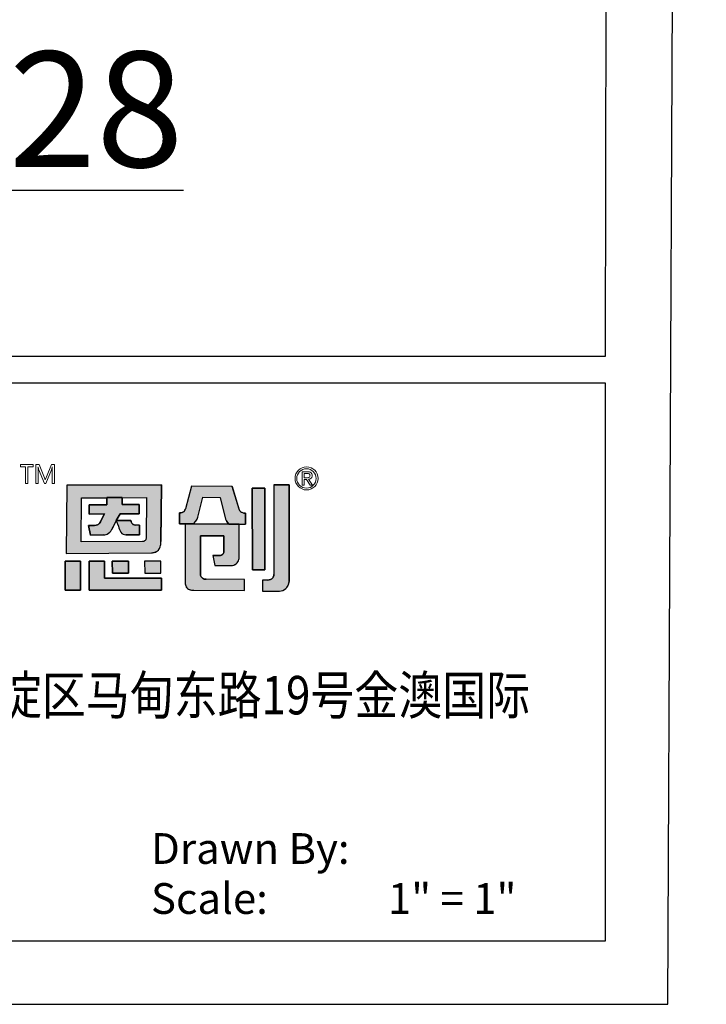
# Model space of a CAD drawing. Units: millimetres. Extents: x 3173.4 to 3203, y -5456 to -5434.1.
# Drawn here: x 3201.2 to 3203, y -5456 to -5453.5 of the extents above; entities that cross this region are included whole.
import ezdxf
from ezdxf.enums import TextEntityAlignment as Align

# ---------------------------------------------------------------- set-up
doc = ezdxf.new("R2010")
doc.units = ezdxf.units.MM
doc.layers.add('N-Tron BorderLine', color=7, linetype='Continuous')
doc.layers.add('N-Tron LogoLine', color=7, linetype='Continuous')
doc.styles.add('N-Tron Arial', font='arial.ttf')
doc.styles.add('N-TRON-A', font='tahoma.ttf')

msp = doc.modelspace()

# ---------------------------------------------------------------- hatches: boundary and pattern name
h = msp.add_hatch(color=256)
h.dxf.hatch_style = 1
h.paths.add_polyline_path([(3201.5904, -5454.6823), (3201.3444, -5454.684), (3201.3426, -5454.8611), (3201.5644, -5454.8595, 0.032937), (3201.569, -5454.8591, 0.090428), (3201.5772, -5454.8565, 0.089412), (3201.5824, -5454.8523, 0.103011), (3201.5869, -5454.844, 0.072619), (3201.5889, -5454.831), (3201.5889, -5454.8295)])
h.paths.add_polyline_path([(3201.3829, -5454.7168), (3201.4479, -5454.7164), (3201.4487, -5454.7164), (3201.4487, -5454.7158), (3201.4886, -5454.7155), (3201.4886, -5454.7161), (3201.5515, -5454.7156), (3201.5505, -5454.8206, -0.05705), (3201.55, -5454.8238, -0.093491), (3201.5486, -5454.8268), (3201.5486, -5454.8269, -0.092955), (3201.5466, -5454.8287, -0.069934), (3201.5446, -5454.8297, -0.071044), (3201.5413, -5454.8301), (3201.3818, -5454.8312)], flags=16)
h.paths.add_polyline_path([(3201.4028, -5454.735), (3201.4485, -5454.7346), (3201.4487, -5454.7158), (3201.4886, -5454.7155), (3201.4883, -5454.7343), (3201.5327, -5454.734), (3201.5324, -5454.7578), (3201.4826, -5454.7582), (3201.473, -5454.7756), (3201.5105, -5454.7754), (3201.5113, -5454.7771, 0.029919), (3201.5119, -5454.7792, 0.162005), (3201.5163, -5454.7854, 0.157724), (3201.5231, -5454.7875), (3201.5332, -5454.7875), (3201.533, -5454.8125), (3201.4979, -5454.8127, -0.254459), (3201.4848, -5454.8058, -0.106265), (3201.4786, -5454.7904), (3201.4728, -5454.7763), (3201.4648, -5454.7918), (3201.4644, -5454.7925, -0.034729), (3201.4609, -5454.7995, -0.145814), (3201.4494, -5454.8109, -0.080067), (3201.4429, -5454.8129, -0.028839), (3201.44, -5454.8131), (3201.406, -5454.8134), (3201.4009, -5454.7884), (3201.4164, -5454.7883, 0.093608), (3201.4242, -5454.7865, 0.129435), (3201.4304, -5454.7816, 0.069934), (3201.433, -5454.7768), (3201.4422, -5454.7585), (3201.4421, -5454.7585), (3201.4026, -5454.7587)], flags=0)
h.paths.add_polyline_path([(3201.5327, -5454.734), (3201.4883, -5454.7343), (3201.4886, -5454.7161), (3201.4487, -5454.7164), (3201.4485, -5454.7346), (3201.4028, -5454.735), (3201.4026, -5454.7587), (3201.4422, -5454.7585), (3201.4331, -5454.7765), (3201.433, -5454.7768, -0.067987), (3201.4305, -5454.7815, -0.131456), (3201.4242, -5454.7865, -0.093608), (3201.4164, -5454.7883), (3201.4009, -5454.7884), (3201.406, -5454.8134), (3201.44, -5454.8131, 0.03224), (3201.4433, -5454.8128, 0.075881), (3201.4494, -5454.8109, 0.145814), (3201.4609, -5454.7995, 0.034729), (3201.4644, -5454.7925), (3201.4648, -5454.7918), (3201.4731, -5454.7756), (3201.473, -5454.7756), (3201.4826, -5454.7582), (3201.5324, -5454.7578)], flags=0)
h.paths.add_polyline_path([(3201.4424, -5454.8812), (3201.4022, -5454.8811), (3201.4025, -5454.9568), (3201.5905, -5454.9568), (3201.5903, -5454.9254), (3201.4426, -5454.9254)])
h.paths.add_polyline_path([(3201.5046, -5454.8811), (3201.4626, -5454.8811), (3201.4627, -5454.9124), (3201.5047, -5454.9124)], flags=17)
h.paths.add_polyline_path([(3201.5887, -5454.8811), (3201.5467, -5454.8811), (3201.5468, -5454.9125), (3201.5888, -5454.9124)], flags=17)
h.paths.add_polyline_path([(3201.3798, -5454.8811), (3201.3396, -5454.8811), (3201.3399, -5454.9568), (3201.3802, -5454.9568)])
h.paths.add_polyline_path([(3201.5327, -5454.734), (3201.4883, -5454.7343), (3201.4886, -5454.7161), (3201.4487, -5454.7164), (3201.4485, -5454.7346), (3201.4028, -5454.735), (3201.4026, -5454.7587), (3201.4422, -5454.7585), (3201.4331, -5454.7765), (3201.433, -5454.7768, -0.067987), (3201.4305, -5454.7815, -0.131456), (3201.4242, -5454.7865, -0.093608), (3201.4164, -5454.7883), (3201.4009, -5454.7884), (3201.406, -5454.8134), (3201.44, -5454.8131, 0.03224), (3201.4433, -5454.8128, 0.075881), (3201.4494, -5454.8109, 0.145814), (3201.4609, -5454.7995, 0.034729), (3201.4644, -5454.7925), (3201.4648, -5454.7918), (3201.4728, -5454.7763), (3201.4786, -5454.7904, 0.10873), (3201.485, -5454.8061, 0.24788), (3201.4979, -5454.8127), (3201.533, -5454.8125), (3201.5332, -5454.7875), (3201.5231, -5454.7875, -0.157724), (3201.5163, -5454.7854, -0.162005), (3201.5119, -5454.7792, -0.029919), (3201.5113, -5454.7771), (3201.5105, -5454.7754), (3201.473, -5454.7756), (3201.4826, -5454.7582), (3201.5324, -5454.7578)], flags=0)
h.paths.add_polyline_path([(3201.698, -5454.7152), (3201.7433, -5454.7154), (3201.7571, -5454.7723, 0.103261), (3201.7601, -5454.7783), (3201.7656, -5454.7848), (3201.7914, -5454.785), (3201.8086, -5454.785), (3201.8086, -5454.7563, -0.108844), (3201.8006, -5454.755, -0.098023), (3201.7956, -5454.7517, -0.123261), (3201.792, -5454.7456), (3201.7745, -5454.6868), (3201.6689, -5454.6863), (3201.6526, -5454.7449, 0.005843), (3201.6523, -5454.746, -0.094957), (3201.6503, -5454.7503, -0.167832), (3201.644, -5454.7547, -0.082576), (3201.6375, -5454.7555), (3201.6376, -5454.7843), (3201.6734, -5454.7843), (3201.6794, -5454.7773, 0.109042), (3201.6852, -5454.7667)])
h.paths.add_polyline_path([(3201.7927, -5454.785), (3201.6516, -5454.7844), (3201.6518, -5454.9367, 0.114161), (3201.6546, -5454.9486, 0.18147), (3201.6625, -5454.9552, 0.08278), (3201.6745, -5454.9571), (3201.8064, -5454.9577), (3201.8064, -5454.929), (3201.707, -5454.9285, -0.064174), (3201.7023, -5454.928, -0.108825), (3201.6968, -5454.9253, -0.08519), (3201.6937, -5454.9218, -0.135964), (3201.6916, -5454.9148), (3201.6916, -5454.9112), (3201.6915, -5454.815), (3201.7528, -5454.8153), (3201.7529, -5454.8557, -0.14693), (3201.7509, -5454.8622, -0.151557), (3201.7463, -5454.8655, -0.08287), (3201.7411, -5454.8664), (3201.7413, -5454.8664), (3201.7241, -5454.8663), (3201.7289, -5454.8927), (3201.7664, -5454.8929, 0.011383), (3201.7698, -5454.8928, 0.006869), (3201.771, -5454.8928, 0.029554), (3201.7752, -5454.8922, 0.068391), (3201.7818, -5454.89, 0.190845), (3201.7908, -5454.88, 0.088408), (3201.7928, -5454.8688)])
h.paths.add_polyline_path([(3201.8591, -5454.6916), (3201.8266, -5454.6915), (3201.8268, -5454.9038), (3201.8594, -5454.904)])
h.paths.add_polyline_path([(3201.5327, -5454.734), (3201.4883, -5454.7343), (3201.4886, -5454.7161), (3201.4487, -5454.7164), (3201.4485, -5454.7346), (3201.4028, -5454.735), (3201.4026, -5454.7587), (3201.4422, -5454.7585), (3201.4331, -5454.7765), (3201.433, -5454.7768, -0.067987), (3201.4305, -5454.7815, -0.131456), (3201.4242, -5454.7865, -0.093608), (3201.4164, -5454.7883), (3201.4009, -5454.7884), (3201.406, -5454.8134), (3201.44, -5454.8131, 0.03224), (3201.4433, -5454.8128, 0.075881), (3201.4494, -5454.8109, 0.145814), (3201.4609, -5454.7995, 0.034729), (3201.4644, -5454.7925), (3201.4648, -5454.7918), (3201.4728, -5454.7763), (3201.4731, -5454.7756), (3201.473, -5454.7756), (3201.4826, -5454.7582), (3201.5324, -5454.7578)], flags=0)
h = msp.add_hatch(color=256)
h.dxf.hatch_style = 1
h.paths.add_polyline_path([(3201.5327, -5454.734), (3201.4883, -5454.7343), (3201.4886, -5454.7161), (3201.4487, -5454.7164), (3201.4485, -5454.7346), (3201.4028, -5454.735), (3201.4026, -5454.7587), (3201.4422, -5454.7585), (3201.4331, -5454.7765), (3201.433, -5454.7768, -0.067987), (3201.4305, -5454.7815, -0.15503), (3201.4229, -5454.787, -0.076892), (3201.4164, -5454.7883), (3201.4009, -5454.7884), (3201.406, -5454.8134), (3201.44, -5454.8131, 0.03224), (3201.4433, -5454.8128, 0.075881), (3201.4494, -5454.8109, 0.145814), (3201.4609, -5454.7995, 0.034729), (3201.4644, -5454.7925), (3201.4648, -5454.7918), (3201.4731, -5454.7756), (3201.4725, -5454.7756), (3201.4727, -5454.7762), (3201.4826, -5454.7582), (3201.5324, -5454.7578)], flags=0)
h.paths.add_polyline_path([(3201.5869, -5454.844, 0.072619), (3201.5889, -5454.831), (3201.5889, -5454.8295), (3201.5904, -5454.6823), (3201.3444, -5454.684), (3201.3426, -5454.8611), (3201.5644, -5454.8595, 0.032937), (3201.569, -5454.8591, 0.090428), (3201.5772, -5454.8565, 0.089412), (3201.5824, -5454.8523, 0.103011)])
h.paths.add_polyline_path([(3201.3818, -5454.8312), (3201.3829, -5454.7168), (3201.4479, -5454.7164), (3201.4487, -5454.7164), (3201.4487, -5454.7158), (3201.4886, -5454.7155), (3201.4886, -5454.7161), (3201.5515, -5454.7156), (3201.5505, -5454.8206, -0.05705), (3201.55, -5454.8238, -0.093491), (3201.5486, -5454.8268), (3201.5486, -5454.8269, -0.092955), (3201.5466, -5454.8287, -0.069934), (3201.5446, -5454.8297, -0.071044), (3201.5413, -5454.8301)], flags=16)
h.paths.add_polyline_path([(3201.533, -5454.8125), (3201.4979, -5454.8127, -0.24788), (3201.485, -5454.8061, -0.10873), (3201.4786, -5454.7904), (3201.4728, -5454.7763), (3201.4648, -5454.7918), (3201.4644, -5454.7925, -0.034729), (3201.4609, -5454.7995, -0.145814), (3201.4494, -5454.8109, -0.080067), (3201.4429, -5454.8129, -0.028839), (3201.44, -5454.8131), (3201.406, -5454.8134), (3201.4009, -5454.7884), (3201.4164, -5454.7883, 0.093608), (3201.4242, -5454.7865, 0.129435), (3201.4304, -5454.7816, 0.069934), (3201.433, -5454.7768), (3201.4422, -5454.7585), (3201.4421, -5454.7585), (3201.4026, -5454.7587), (3201.4028, -5454.735), (3201.4485, -5454.7346), (3201.4487, -5454.7158), (3201.4886, -5454.7155), (3201.4883, -5454.7343), (3201.5327, -5454.734), (3201.5324, -5454.7578), (3201.4826, -5454.7582), (3201.473, -5454.7756), (3201.5105, -5454.7754), (3201.5113, -5454.7771, 0.029919), (3201.5119, -5454.7792, 0.162005), (3201.5163, -5454.7854, 0.150301), (3201.5228, -5454.7875), (3201.5332, -5454.7875)], flags=0)
h.paths.add_polyline_path([(3201.5887, -5454.8811), (3201.5467, -5454.8811), (3201.5468, -5454.9125), (3201.5888, -5454.9124)], flags=17)
h.paths.add_polyline_path([(3201.5046, -5454.8811), (3201.4626, -5454.8811), (3201.4627, -5454.9124), (3201.5047, -5454.9124)], flags=17)
h.paths.add_polyline_path([(3201.4424, -5454.8812), (3201.4022, -5454.8811), (3201.4025, -5454.9568), (3201.5905, -5454.9568), (3201.5903, -5454.9254), (3201.4426, -5454.9254)])
h.paths.add_polyline_path([(3201.3798, -5454.8811), (3201.3396, -5454.8811), (3201.3399, -5454.9568), (3201.3802, -5454.9568)])
h.paths.add_polyline_path([(3201.6915, -5454.815), (3201.7528, -5454.8153), (3201.7529, -5454.8557, -0.14693), (3201.7509, -5454.8622, -0.151557), (3201.7463, -5454.8655, -0.08287), (3201.7411, -5454.8664), (3201.7413, -5454.8664), (3201.7241, -5454.8663), (3201.7289, -5454.8927), (3201.7664, -5454.8929, 0.011383), (3201.7698, -5454.8928, 0.006869), (3201.771, -5454.8928, 0.029554), (3201.7752, -5454.8922, 0.068391), (3201.7818, -5454.89, 0.190845), (3201.7908, -5454.88, 0.088408), (3201.7928, -5454.8688), (3201.7927, -5454.785), (3201.6516, -5454.7844), (3201.6518, -5454.9367, 0.114161), (3201.6546, -5454.9486, 0.18147), (3201.6625, -5454.9552, 0.08278), (3201.6745, -5454.9571), (3201.8064, -5454.9577), (3201.8064, -5454.929), (3201.707, -5454.9285, -0.064174), (3201.7023, -5454.928, -0.108825), (3201.6968, -5454.9253, -0.08519), (3201.6937, -5454.9218, -0.135964), (3201.6916, -5454.9148), (3201.6916, -5454.9112)])
h.paths.add_polyline_path([(3201.698, -5454.7152), (3201.7433, -5454.7154), (3201.7571, -5454.7723, 0.103261), (3201.7601, -5454.7783), (3201.7656, -5454.7848), (3201.7914, -5454.785), (3201.8086, -5454.785), (3201.8086, -5454.7563, -0.108844), (3201.8006, -5454.755, -0.098023), (3201.7956, -5454.7517, -0.123261), (3201.792, -5454.7456), (3201.7745, -5454.6868), (3201.6689, -5454.6863), (3201.6526, -5454.7449, 0.005843), (3201.6523, -5454.746, -0.094957), (3201.6503, -5454.7503, -0.167832), (3201.644, -5454.7547, -0.082576), (3201.6375, -5454.7555), (3201.6376, -5454.7843), (3201.6734, -5454.7843), (3201.6794, -5454.7773, 0.109042), (3201.6852, -5454.7667)])
h.paths.add_polyline_path([(3201.8591, -5454.6916), (3201.8266, -5454.6915), (3201.8268, -5454.9038), (3201.8594, -5454.904)])
h.paths.add_polyline_path([(3201.922, -5454.6825), (3201.8821, -5454.6823), (3201.8824, -5454.9162, -0.146933), (3201.8798, -5454.9249, -0.158264), (3201.8737, -5454.9292, -0.075629), (3201.8667, -5454.9304), (3201.8527, -5454.9304), (3201.8527, -5454.9592), (3201.8969, -5454.9593, 0.186729), (3201.9136, -5454.9524, 0.123162), (3201.9212, -5454.9403, 0.071413), (3201.9223, -5454.9339)])
h = msp.add_hatch(color=256)
h.dxf.hatch_style = 1
h.paths.add_polyline_path([(3201.922, -5454.6825), (3201.8821, -5454.6823), (3201.8824, -5454.9162, -0.146933), (3201.8798, -5454.9249, -0.158264), (3201.8737, -5454.9292, -0.075629), (3201.8667, -5454.9304), (3201.8527, -5454.9304), (3201.8527, -5454.9592), (3201.8969, -5454.9593, 0.186729), (3201.9136, -5454.9524, 0.123162), (3201.9212, -5454.9403, 0.083473), (3201.9223, -5454.9328)])
h = msp.add_hatch(color=256)
h.dxf.hatch_style = 1
h.paths.add_polyline_path([(3201.4731, -5454.7756), (3201.473, -5454.7756), (3201.4826, -5454.7582), (3201.5324, -5454.7578), (3201.5327, -5454.734), (3201.4883, -5454.7343), (3201.4886, -5454.7161), (3201.4487, -5454.7164), (3201.4485, -5454.7346), (3201.4028, -5454.735), (3201.4026, -5454.7587), (3201.4422, -5454.7585), (3201.4331, -5454.7765), (3201.433, -5454.7768, -0.067987), (3201.4305, -5454.7815, -0.131456), (3201.4242, -5454.7865, -0.093608), (3201.4164, -5454.7883), (3201.4009, -5454.7884), (3201.406, -5454.8134), (3201.44, -5454.8131, 0.03224), (3201.4433, -5454.8128, 0.075881), (3201.4494, -5454.8109, 0.145814), (3201.4609, -5454.7995, 0.034729), (3201.4644, -5454.7925), (3201.4648, -5454.7918)])
h.paths.add_polyline_path([(3201.5332, -5454.7875), (3201.5231, -5454.7875, -0.157724), (3201.5163, -5454.7854, -0.162005), (3201.5119, -5454.7792, -0.029919), (3201.5113, -5454.7771), (3201.5105, -5454.7754), (3201.4731, -5454.7756), (3201.4728, -5454.7763), (3201.4786, -5454.7904, 0.10873), (3201.485, -5454.8061, 0.24788), (3201.4979, -5454.8127), (3201.533, -5454.8125)])

# ---------------------------------------------------------------- linework, layer by layer
at = {"lineweight": 0}
for p, q in [((3201.2568, -5454.6301), (3201.2238, -5454.6301)), ((3201.2238, -5454.6301), (3201.2238, -5454.6358)), ((3201.2238, -5454.6358), (3201.2372, -5454.6358)), ((3201.2372, -5454.6358), (3201.2372, -5454.6794)), ((3201.2433, -5454.6794), (3201.2433, -5454.6358)), ((3201.2433, -5454.6358), (3201.2568, -5454.6358)), ((3201.2568, -5454.6358), (3201.2568, -5454.6301)), ((3201.2639, -5454.6301), (3201.2721, -5454.6301)), ((3201.2639, -5454.6794), (3201.2639, -5454.6301)), ((3201.2694, -5454.637), (3201.2696, -5454.637)), ((3201.2694, -5454.637), (3201.2694, -5454.6371)), ((3201.2694, -5454.6371), (3201.2695, -5454.6386)), ((3201.2696, -5454.642), (3201.2695, -5454.6386)), ((3201.2696, -5454.637), (3201.2696, -5454.6371)), ((3201.2704, -5454.6406), (3201.2696, -5454.6371)), ((3201.2697, -5454.642), (3201.2697, -5454.6794)), ((3201.2704, -5454.6406), (3201.2708, -5454.642)), ((3201.2864, -5454.6794), (3201.2708, -5454.642)), ((3201.2721, -5454.6301), (3201.286, -5454.6641)), ((3201.3044, -5454.6437), (3201.2897, -5454.6794)), ((3201.2912, -5454.6618), (3201.3044, -5454.6301)), ((3201.3044, -5454.6301), (3201.3122, -5454.6301)), ((3201.3062, -5454.6794), (3201.3062, -5454.6456)), ((3201.3065, -5454.6371), (3201.3065, -5454.637)), ((3201.3065, -5454.637), (3201.3067, -5454.637)), ((3201.3067, -5454.637), (3201.3067, -5454.6371)), ((3201.3122, -5454.6301), (3201.3122, -5454.6794)), ((3201.9563, -5454.6836), (3201.9563, -5454.6487)), ((3201.9563, -5454.6487), (3201.9706, -5454.6487)), ((3201.288, -5454.6699), (3201.2882, -5454.6699)), ((3201.9617, -5454.6531), (3201.9617, -5454.6642)), ((3201.9617, -5454.6531), (3201.9697, -5454.6531)), ((3201.9617, -5454.6642), (3201.9687, -5454.6642)), ((3201.9617, -5454.6686), (3201.9674, -5454.6686)), ((3201.9617, -5454.6686), (3201.9617, -5454.6836)), ((3201.9674, -5454.6686), (3201.9769, -5454.6836)), ((3201.9828, -5454.6836), (3201.9728, -5454.6682)), ((3201.2372, -5454.6794), (3201.2433, -5454.6794)), ((3201.2697, -5454.6794), (3201.2639, -5454.6794)), ((3201.2897, -5454.6794), (3201.2864, -5454.6794)), ((3201.3122, -5454.6794), (3201.3062, -5454.6794)), ((3201.9617, -5454.6836), (3201.9563, -5454.6836)), ((3201.9769, -5454.6836), (3201.9828, -5454.6836))]:
    msp.add_line(p, q, dxfattribs=at)
for p, q in [((3201.3444, -5454.684), (3201.3426, -5454.8611)), ((3201.3444, -5454.684), (3201.5904, -5454.6823)), ((3201.5904, -5454.6823), (3201.5889, -5454.8298)), ((3201.6689, -5454.6863), (3201.6526, -5454.7449)), ((3201.7745, -5454.6868), (3201.6689, -5454.6863)), ((3201.7745, -5454.6868), (3201.7919, -5454.7455)), ((3201.8268, -5454.9038), (3201.8266, -5454.6914)), ((3201.8266, -5454.6915), (3201.8591, -5454.6916)), ((3201.8591, -5454.6916), (3201.8594, -5454.904)), ((3201.8821, -5454.6823), (3201.922, -5454.6825)), ((3201.8821, -5454.6823), (3201.8824, -5454.9161)), ((3201.922, -5454.6825), (3201.9223, -5454.9339)), ((3201.4485, -5454.7346), (3201.4487, -5454.7158)), ((3201.4487, -5454.7158), (3201.4886, -5454.7155)), ((3201.4886, -5454.7155), (3201.4883, -5454.7343)), ((3201.6852, -5454.7667), (3201.698, -5454.7152)), ((3201.698, -5454.7152), (3201.7433, -5454.7154)), ((3201.7433, -5454.7154), (3201.7571, -5454.7722)), ((3201.4026, -5454.7587), (3201.4028, -5454.735)), ((3201.4028, -5454.735), (3201.4485, -5454.7346)), ((3201.4883, -5454.7343), (3201.5327, -5454.734)), ((3201.5327, -5454.734), (3201.5324, -5454.7578)), ((3201.4421, -5454.7585), (3201.4026, -5454.7587)), ((3201.4331, -5454.7766), (3201.433, -5454.7768)), ((3201.4331, -5454.7766), (3201.4422, -5454.7585)), ((3201.4421, -5454.7585), (3201.4422, -5454.7585)), ((3201.4728, -5454.7763), (3201.4648, -5454.7918)), ((3201.4728, -5454.7763), (3201.4786, -5454.7904)), ((3201.4826, -5454.7582), (3201.473, -5454.7756)), ((3201.473, -5454.7756), (3201.5105, -5454.7754)), ((3201.5324, -5454.7578), (3201.4826, -5454.7582)), ((3201.5105, -5454.7754), (3201.5113, -5454.7771)), ((3201.6376, -5454.7843), (3201.6375, -5454.7555)), ((3201.6734, -5454.7843), (3201.6794, -5454.7773)), ((3201.8086, -5454.7563), (3201.8086, -5454.785)), ((3201.4009, -5454.7884), (3201.4164, -5454.7883)), ((3201.406, -5454.8134), (3201.4009, -5454.7884)), ((3201.4648, -5454.7918), (3201.4644, -5454.7925)), ((3201.5332, -5454.7875), (3201.5228, -5454.7875)), ((3201.5332, -5454.7875), (3201.533, -5454.8125)), ((3201.6734, -5454.7843), (3201.6376, -5454.7843)), ((3201.6502, -5454.7844), (3201.6501, -5454.7843)), ((3201.6516, -5454.7844), (3201.6518, -5454.937)), ((3201.6516, -5454.7844), (3201.7927, -5454.785)), ((3201.7656, -5454.7848), (3201.7601, -5454.7783)), ((3201.7656, -5454.7848), (3201.7914, -5454.785)), ((3201.7914, -5454.785), (3201.8086, -5454.785)), ((3201.7928, -5454.8688), (3201.7927, -5454.785)), ((3201.44, -5454.8131), (3201.406, -5454.8134)), ((3201.533, -5454.8125), (3201.4979, -5454.8127)), ((3201.6915, -5454.815), (3201.6916, -5454.9112)), ((3201.6915, -5454.815), (3201.6916, -5454.815)), ((3201.7528, -5454.8153), (3201.6916, -5454.815)), ((3201.7528, -5454.8153), (3201.7528, -5454.8154)), ((3201.7529, -5454.8559), (3201.7528, -5454.8154)), ((3201.5889, -5454.8311), (3201.5889, -5454.8297)), ((3201.3426, -5454.8611), (3201.5644, -5454.8595)), ((3201.7241, -5454.8663), (3201.7413, -5454.8664)), ((3201.7241, -5454.8663), (3201.7289, -5454.8927)), ((3201.7928, -5454.8688), (3201.7928, -5454.8689)), ((3201.3396, -5454.8811), (3201.3798, -5454.8811)), ((3201.3399, -5454.9568), (3201.3396, -5454.8811)), ((3201.3798, -5454.8811), (3201.3802, -5454.9568)), ((3201.4022, -5454.8811), (3201.4424, -5454.8812)), ((3201.4025, -5454.9567), (3201.4022, -5454.8811)), ((3201.4424, -5454.8812), (3201.4426, -5454.9254)), ((3201.4626, -5454.8811), (3201.5046, -5454.8811)), ((3201.4627, -5454.9124), (3201.4626, -5454.8811)), ((3201.5046, -5454.8811), (3201.5047, -5454.9124)), ((3201.5467, -5454.8811), (3201.5468, -5454.9125)), ((3201.5887, -5454.8811), (3201.5467, -5454.8811)), ((3201.5888, -5454.9124), (3201.5887, -5454.8811)), ((3201.7289, -5454.8927), (3201.766, -5454.8929)), ((3201.8594, -5454.904), (3201.8268, -5454.9038)), ((3201.4426, -5454.9254), (3201.5903, -5454.9254)), ((3201.5047, -5454.9124), (3201.4627, -5454.9124)), ((3201.5468, -5454.9125), (3201.5888, -5454.9124)), ((3201.5903, -5454.9254), (3201.5905, -5454.9568)), ((3201.6916, -5454.9112), (3201.6916, -5454.9148)), ((3201.8064, -5454.929), (3201.707, -5454.9285)), ((3201.8064, -5454.9577), (3201.8064, -5454.929)), ((3201.8668, -5454.9304), (3201.8527, -5454.9304)), ((3201.8527, -5454.9304), (3201.8527, -5454.9592)), ((3201.3802, -5454.9568), (3201.3399, -5454.9568)), ((3201.5905, -5454.9568), (3201.4026, -5454.9568)), ((3201.6745, -5454.9571), (3201.8064, -5454.9577)), ((3201.8527, -5454.9592), (3201.8969, -5454.9593))]:
    msp.add_line(p, q)
for points in [[(3201.5904, -5454.6823), (3201.3444, -5454.684), (3201.3426, -5454.8611), (3201.5644, -5454.8595, 0.032937), (3201.569, -5454.8591, 0.090428), (3201.5772, -5454.8565, 0.089412), (3201.5824, -5454.8523, 0.103011), (3201.5869, -5454.844, 0.072619), (3201.5889, -5454.831), (3201.5889, -5454.8295)], [(3201.7745, -5454.6868), (3201.6689, -5454.6863), (3201.6526, -5454.7449, 0.005843), (3201.6523, -5454.746, -0.094957), (3201.6503, -5454.7503, -0.165911), (3201.6441, -5454.7547, -0.083692), (3201.6375, -5454.7555), (3201.6376, -5454.7843), (3201.6734, -5454.7843), (3201.6794, -5454.7773, 0.109042), (3201.6852, -5454.7667), (3201.698, -5454.7152), (3201.7433, -5454.7154), (3201.7571, -5454.7723, 0.103261), (3201.7601, -5454.7783), (3201.7656, -5454.7848), (3201.7914, -5454.785), (3201.8086, -5454.785), (3201.8086, -5454.7563, -0.108844), (3201.8006, -5454.755, -0.098023), (3201.7956, -5454.7517, -0.123261), (3201.792, -5454.7456)], [(3201.922, -5454.6825), (3201.8821, -5454.6823), (3201.8824, -5454.9162, -0.146933), (3201.8798, -5454.9249, -0.158264), (3201.8737, -5454.9292, -0.075629), (3201.8667, -5454.9304), (3201.8527, -5454.9304), (3201.8527, -5454.9592), (3201.8969, -5454.9593, 0.186729), (3201.9136, -5454.9524, 0.123162), (3201.9212, -5454.9403, 0.083473), (3201.9223, -5454.9328)], [(3201.5515, -5454.7156), (3201.5505, -5454.8206, -0.05705), (3201.55, -5454.8238, -0.093491), (3201.5486, -5454.8268), (3201.5486, -5454.8269, -0.092955), (3201.5466, -5454.8287, -0.069934), (3201.5446, -5454.8297, -0.071044), (3201.5413, -5454.8301), (3201.3818, -5454.8312), (3201.3829, -5454.7168), (3201.4479, -5454.7164)], [(3201.5327, -5454.734), (3201.4883, -5454.7343), (3201.4886, -5454.7155), (3201.4487, -5454.7158), (3201.4485, -5454.7346), (3201.4028, -5454.735), (3201.4026, -5454.7587), (3201.4422, -5454.7585), (3201.4331, -5454.7765), (3201.433, -5454.7768, -0.067987), (3201.4305, -5454.7815, -0.131456), (3201.4242, -5454.7865, -0.093608), (3201.4164, -5454.7883), (3201.4009, -5454.7884), (3201.406, -5454.8134), (3201.44, -5454.8131, 0.028839), (3201.4429, -5454.8129, 0.080067), (3201.4494, -5454.8109, 0.145814), (3201.4609, -5454.7995, 0.034729), (3201.4644, -5454.7925), (3201.4648, -5454.7918), (3201.4728, -5454.7763), (3201.4786, -5454.7904, 0.10873), (3201.485, -5454.8061, 0.24788), (3201.4979, -5454.8127), (3201.533, -5454.8125), (3201.5332, -5454.7875), (3201.5228, -5454.7875, -0.150301), (3201.5163, -5454.7854, -0.162005), (3201.5119, -5454.7792, -0.029919), (3201.5113, -5454.7771), (3201.5105, -5454.7754), (3201.473, -5454.7756), (3201.4826, -5454.7582), (3201.5324, -5454.7578)], [(3201.7927, -5454.785), (3201.6516, -5454.7844), (3201.6518, -5454.9367, 0.114182), (3201.6546, -5454.9486, 0.18147), (3201.6625, -5454.9552, 0.08278), (3201.6745, -5454.9571), (3201.8064, -5454.9577), (3201.8064, -5454.929), (3201.707, -5454.9285, -0.064174), (3201.7023, -5454.928, -0.106633), (3201.6969, -5454.9254, -0.087439), (3201.6937, -5454.9218, -0.135964), (3201.6916, -5454.9148), (3201.6916, -5454.9112), (3201.6915, -5454.815), (3201.7528, -5454.8153), (3201.7529, -5454.8557, -0.14693), (3201.7509, -5454.8622, -0.151552), (3201.7463, -5454.8655, -0.082873), (3201.7411, -5454.8664), (3201.7413, -5454.8664), (3201.7241, -5454.8663), (3201.7289, -5454.8927), (3201.7664, -5454.8929, 0.011383), (3201.7698, -5454.8928, 0.006869), (3201.771, -5454.8928, 0.029554), (3201.7752, -5454.8922, 0.068391), (3201.7818, -5454.89, 0.190845), (3201.7908, -5454.88, 0.088408), (3201.7928, -5454.8688)]]:
    msp.add_lwpolyline(points, format="xyb", close=True)
for points in [[(3201.8591, -5454.6916), (3201.8266, -5454.6915), (3201.8268, -5454.9038), (3201.8594, -5454.904)], [(3201.3798, -5454.8811), (3201.3396, -5454.8811), (3201.3399, -5454.9568), (3201.3802, -5454.9568)], [(3201.4424, -5454.8812), (3201.4022, -5454.8811), (3201.4025, -5454.9568), (3201.5905, -5454.9568), (3201.5903, -5454.9254), (3201.4426, -5454.9254)], [(3201.5046, -5454.8811), (3201.4626, -5454.8811), (3201.4627, -5454.9124), (3201.5047, -5454.9124)], [(3201.5887, -5454.8811), (3201.5467, -5454.8811), (3201.5468, -5454.9125), (3201.5888, -5454.9124)]]:
    msp.add_lwpolyline(points, close=True)
for centre, radius in [((3201.9676, -5454.666), 0.0299), ((3201.9673, -5454.6661), 0.0251)]:
    msp.add_circle(centre, radius, dxfattribs=at)
for centre, radius, start, end in [((3201.2787, -5454.6319), 0.0283, 335.421, 349.5047), ((3201.4148, -5454.6469), 0.1086, 174.8141, 179.3613), ((3201.9713, -5454.6617), 0.013, 52.0144, 93.106), ((3201.2452, -5454.6813), 0.0442, 14.8892, 22.8956), ((3201.3996, -5454.7062), 0.1172, 157.7081, 161.9795), ((3201.9687, -5454.6458), 0.0184, 269.496, 281.2299), ((3201.9693, -5454.6674), 0.0143, 75.0162, 88.3872), ((3201.971, -5454.6573), 0.00665, 280.8466, 295.3373), ((3201.9718, -5454.6556), 0.0126, 274.2154, 295.7481), ((3201.9718, -5454.6583), 0.00483, 44.9655, 75.7251), ((3201.9723, -5454.6596), 0.00406, 290.2202, 335.3095), ((3201.9719, -5454.658), 0.00458, 2.483, 43.6714), ((3201.9693, -5454.6585), 0.00729, 337.6718, 4.8269), ((3201.9739, -5454.6598), 0.0079, 295.1397, 333.6989), ((3201.9738, -5454.6573), 0.00805, 4.7817, 47.1088), ((3201.9702, -5454.6586), 0.0118, 336.4888, 9.4757)]:
    msp.add_arc(centre, radius, start, end, dxfattribs=at)
for centre, radius, start, end in [((3201.6407, -5454.7434), 0.0118, 287.4528, 324.2645), ((3201.6402, -5454.7429), 0.0125, 323.832, 345.101), ((3201.7033, -5454.76), 0.0528, 163.3378, 164.7508), ((3201.806, -5454.7413), 0.0147, 196.3512, 225.2416), ((3201.8066, -5454.7407), 0.0155, 225.8082, 247.5969), ((3201.4148, -5454.77), 0.0194, 323.561, 339.4829), ((3201.529, -5454.7736), 0.018, 191.1521, 198.0053), ((3201.6384, -5454.7357), 0.0199, 267.3549, 287.1077), ((3201.6583, -5454.7588), 0.0281, 318.899, 343.7527), ((3201.773, -5454.7682), 0.0164, 194.2071, 218.264), ((3201.8074, -5454.7377), 0.0186, 248.7148, 273.496), ((3201.4157, -5454.7666), 0.0217, 271.8789, 293.27), ((3201.4179, -5454.7723), 0.0156, 294.0152, 323.5154), ((3201.436, -5454.7858), 0.0284, 298.165, 331.2746), ((3201.4127, -5454.771), 0.0559, 329.4097, 337.373), ((3201.5175, -5454.7837), 0.0394, 189.7483, 214.57), ((3201.5235, -5454.7757), 0.0121, 196.9216, 233.967), ((3201.5229, -5454.7759), 0.0117, 235.5009, 269.482), ((3201.4393, -5454.7873), 0.0258, 271.5946, 278.2021), ((3201.44, -5454.792), 0.0211, 278.1147, 296.5354), ((3201.4977, -5454.7972), 0.0155, 214.9999, 270.6875), ((3201.5683, -5454.84), 0.0187, 298.7993, 319.0059), ((3201.5647, -5454.8373), 0.0232, 319.4935, 342.6524), ((3201.5433, -5454.8307), 0.0456, 342.833, 359.5834), ((3201.5638, -5454.8247), 0.0348, 270.9489, 278.5133), ((3201.5658, -5454.8353), 0.024, 277.5078, 298.4587), ((3201.7412, -5454.8505), 0.0159, 269.7472, 289.5561), ((3201.7432, -5454.8564), 0.00966, 290.165, 316.8352), ((3201.7433, -5454.8567), 0.0094, 316.5258, 329.2591), ((3201.7411, -5454.8557), 0.0117, 330.4516, 359.3498), ((3201.7737, -5454.8737), 0.0182, 295.3767, 339.4719), ((3201.7604, -5454.8688), 0.0323, 339.6252, 359.9115), ((3201.7666, -5454.818), 0.0749, 269.5385, 272.4997), ((3201.7675, -5454.8499), 0.043, 273.0992, 275.134), ((3201.7682, -5454.8567), 0.0362, 274.9699, 281.1936), ((3201.7704, -5454.867), 0.0256, 280.788, 295.5633), ((3201.7053, -5454.9147), 0.0136, 180.7073, 213.2046), ((3201.7054, -5454.9144), 0.0138, 212.3324, 232.3263), ((3201.7056, -5454.9141), 0.0143, 232.3642, 252.4982), ((3201.7067, -5454.9102), 0.0183, 252.9558, 271.0322), ((3201.8662, -5454.9067), 0.0237, 271.2709, 288.693), ((3201.87, -5454.9177), 0.0121, 288.1944, 323.5927), ((3201.8666, -5454.9162), 0.0158, 326.6302, 0.6401), ((3201.6788, -5454.9367), 0.027, 180.7158, 206.0764), ((3201.6673, -5454.9413), 0.0147, 208.9244, 252.6868), ((3201.6743, -5454.92), 0.037, 252.0901, 270.4254), ((3201.8964, -5454.9343), 0.025, 271.2748, 313.5107), ((3201.8931, -5454.9312), 0.0295, 313.87, 340.6454), ((3201.8993, -5454.9333), 0.023, 340.5106, 358.6283)]:
    msp.add_arc(centre, radius, start, end)
at = {"layer": 'N-Tron BorderLine'}
for points in [[(3203.0068, -5434.0931), (3173.4756, -5434.0931), (3173.376, -5456.0339), (3202.9072, -5456.0339)], [(3173.6281, -5455.848), (3198.4636, -5455.848), (3198.4636, -5454.348), (3202.7452, -5454.348), (3202.7717, -5434.2479), (3173.6547, -5434.2184)], [(3202.7452, -5455.8687), (3202.7452, -5454.4187), (3198.5154, -5454.4187), (3198.5154, -5455.8687)]]:
    msp.add_lwpolyline(points, close=True, dxfattribs=at)

# ---------------------------------------------------------------- texts
at = {"insert": (3199.7684, -5453.5559), "char_height": 0.3, "attachment_point": 1, "style": 'N-TRON-A'}
msp.add_mtext_dynamic_manual_height_columns('{\\L8028GX28 }', width=0.663867, gutter_width=0.6, heights=[0], dxfattribs=at)
at = {"layer": 'N-Tron BorderLine', "style": 'N-Tron Arial'}
for s, p in [('Drawn By:', (3201.5631, -5455.6687)), ('Scale:', (3201.5631, -5455.7987))]:
    msp.add_text(s, height=0.08, dxfattribs=at).set_placement(p)
msp.add_text('1" = 1"', height=0.08, dxfattribs=at).set_placement((3202.5132, -5455.7987), align=Align.RIGHT)
at = {"layer": 'N-Tron LogoLine', "style": 'N-Tron Arial', "width": 0.8375}
msp.add_text('安通恩创信息技术(北京)有限公司 地址：北京市海淀区马甸东路19号金澳国际', height=0.1, dxfattribs=at).set_placement((3200.6059, -5455.1798), align=Align.TOP_CENTER)

doc.saveas('drawing.dxf')
